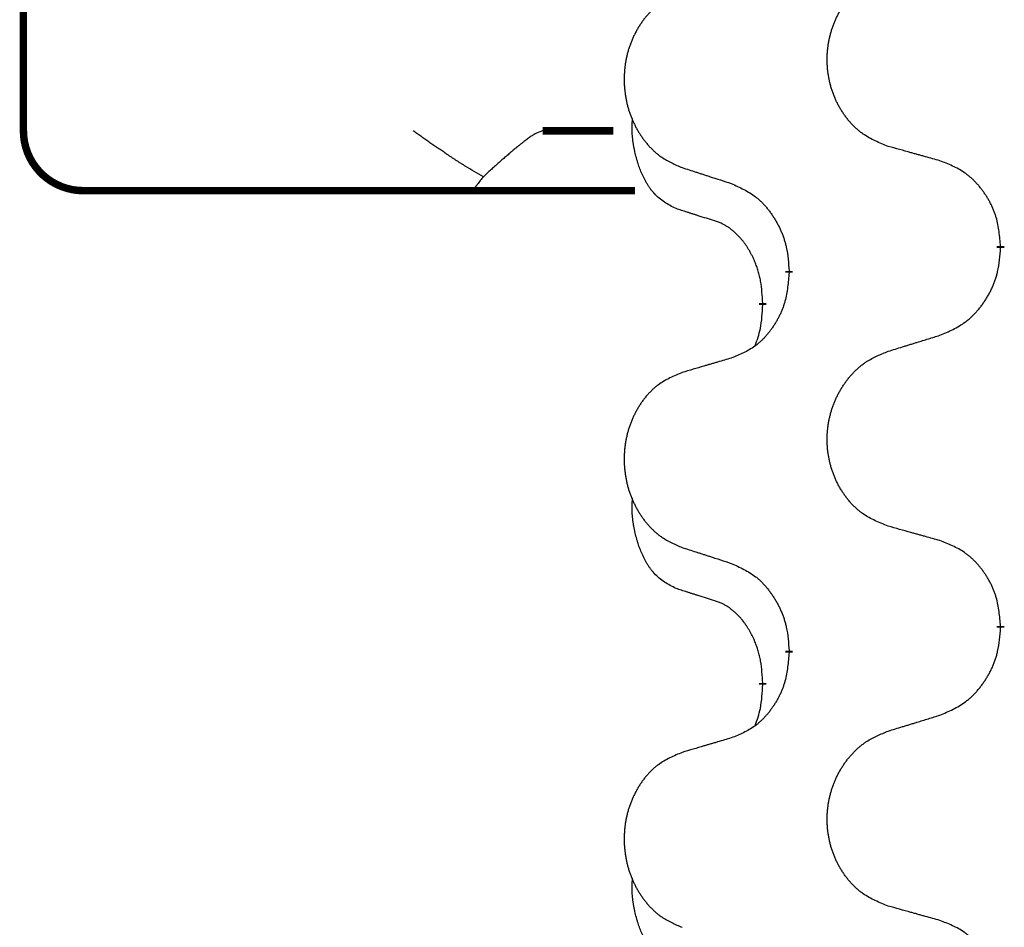
# Model space of a CAD drawing. Units: millimetres. Extents: x 18 to 649, y 275 to 603.
# Drawn here: x 111 to 115, y 497 to 501 of the extents above; entities that cross this region are included whole.
import ezdxf

# ---------------------------------------------------------------- set-up
doc = ezdxf.new("R2010")
doc.units = ezdxf.units.MM
doc.linetypes.add('SLD_Durchgehend', pattern=[0, 0, 0])

msp = doc.modelspace()

# ---------------------------------------------------------------- linework, layer by layer
at = {"color": 7, "linetype": 'SLD_Durchgehend', "const_width": 0.0312}
for points in [[(110.9315, 503.9109), (110.9315, 500.4109)], [(113.1001, 500.4109), (113.3955, 500.4109)], [(111.4964, 500.1609), (111.1815, 500.1609)], [(112.584, 500.1609), (111.4964, 500.1609)], [(112.8163, 500.1609), (112.584, 500.1609)], [(113.4853, 500.1609), (112.8163, 500.1609)], [(115.0127, 499.9289), (115.0127, 499.9214)], [(114.1293, 499.8179), (114.1293, 499.8254)], [(114.0192, 499.6909), (114.0192, 499.6834)], [(115.0127, 498.3414), (115.0127, 498.3339)], [(114.1293, 498.2304), (114.1293, 498.2379)], [(114.0192, 498.1034), (114.0192, 498.0959)]]:
    msp.add_lwpolyline(points, dxfattribs=at)
msp.add_lwpolyline([(110.9315, 500.4109, 0.414214), (111.1815, 500.1609)], format="xyb", dxfattribs=at)
at = {"color": 7, "linetype": 'SLD_Durchgehend'}
for points, knots in [([(114.5435, 500.346), (114.5254, 500.3533), (114.4891, 500.3677), (114.4501, 500.3888), (114.4264, 500.4064), (114.4148, 500.416), (114.4037, 500.4262), (114.393, 500.437), (114.3827, 500.4484), (114.3728, 500.4604), (114.3635, 500.4728), (114.3547, 500.4855), (114.3464, 500.4986), (114.3386, 500.5119), (114.3314, 500.5256), (114.3247, 500.5395), (114.3185, 500.5538), (114.3128, 500.5684), (114.3077, 500.5831), (114.3032, 500.5981), (114.2994, 500.6131), (114.2961, 500.6283), (114.2934, 500.6436), (114.2912, 500.659), (114.2897, 500.6745), (114.2887, 500.69), (114.2883, 500.7056), (114.2885, 500.7212), (114.2892, 500.7368), (114.2906, 500.7522), (114.2925, 500.7676), (114.295, 500.7829), (114.298, 500.7981), (114.3016, 500.8131), (114.3058, 500.8279), (114.3105, 500.8426), (114.3158, 500.857), (114.3216, 500.8712), (114.328, 500.8852), (114.3348, 500.8989), (114.3422, 500.9123), (114.35, 500.9253), (114.3583, 500.938), (114.367, 500.9504), (114.3763, 500.9625), (114.3861, 500.9743), (114.3963, 500.9856), (114.4069, 500.9964), (114.4179, 501.0067), (114.4293, 501.0163), (114.4411, 501.0254), (114.463, 501.0404), (114.4971, 501.0583), (114.528, 501.0709), (114.5435, 501.0773)], [0, 0, 0, 0, 0.0585429, 0.1170859, 0.1321248, 0.1471711, 0.1622382, 0.1773035, 0.1928126, 0.2083221, 0.2238245, 0.2393271, 0.2547619, 0.2701965, 0.2856315, 0.3010666, 0.3166859, 0.3323053, 0.3479237, 0.3635421, 0.3790541, 0.3945661, 0.4100793, 0.4255926, 0.4411999, 0.4568072, 0.4724136, 0.4880199, 0.5035476, 0.5190754, 0.5346039, 0.5501325, 0.5655343, 0.5809361, 0.5963369, 0.6117375, 0.6271109, 0.6424844, 0.6578585, 0.6732326, 0.688408, 0.7035833, 0.7187585, 0.7339339, 0.7492079, 0.7644818, 0.7797611, 0.7950402, 0.8099157, 0.8247927, 0.8396525, 0.8545065, 0.9046118, 0.9547171, 0.9547171, 0.9547171, 0.9547171]), ([(113.6831, 500.9883), (113.6658, 500.981), (113.6312, 500.9666), (113.5942, 500.9454), (113.5717, 500.9279), (113.5607, 500.9183), (113.5502, 500.9081), (113.54, 500.8973), (113.5302, 500.8859), (113.5208, 500.8739), (113.512, 500.8615), (113.5036, 500.8488), (113.4957, 500.8357), (113.4883, 500.8224), (113.4815, 500.8087), (113.4751, 500.7948), (113.4692, 500.7805), (113.4638, 500.7659), (113.4589, 500.7512), (113.4547, 500.7363), (113.451, 500.7212), (113.4479, 500.706), (113.4453, 500.6908), (113.4433, 500.6754), (113.4418, 500.6599), (113.4408, 500.6443), (113.4405, 500.6287), (113.4406, 500.6131), (113.4414, 500.5976), (113.4427, 500.5821), (113.4445, 500.5667), (113.4469, 500.5514), (113.4497, 500.5363), (113.4532, 500.5213), (113.4571, 500.5065), (113.4616, 500.4918), (113.4666, 500.4774), (113.4721, 500.4631), (113.4782, 500.4491), (113.4847, 500.4354), (113.4917, 500.4221), (113.4991, 500.4091), (113.507, 500.3964), (113.5153, 500.3839), (113.5241, 500.3718), (113.5334, 500.3601), (113.5431, 500.3487), (113.5532, 500.3379), (113.5637, 500.3277), (113.5745, 500.3181), (113.5857, 500.309), (113.6065, 500.294), (113.6389, 500.2761), (113.6684, 500.2634), (113.6831, 500.2571)], [0, 0, 0, 0, 0.0562403, 0.1124806, 0.1271024, 0.1417315, 0.1563826, 0.1710321, 0.1862524, 0.201473, 0.2166861, 0.2318992, 0.2471572, 0.2624149, 0.2776734, 0.2929319, 0.3084612, 0.3239906, 0.3395191, 0.3550476, 0.3705304, 0.3860133, 0.4014973, 0.4169813, 0.4325859, 0.4481904, 0.463794, 0.4793976, 0.4949158, 0.5104341, 0.5259531, 0.5414722, 0.5568259, 0.5721796, 0.5875323, 0.602885, 0.6181414, 0.6333979, 0.6486549, 0.6639118, 0.6788806, 0.6938492, 0.7088176, 0.7237861, 0.7387416, 0.7536969, 0.7686581, 0.7836191, 0.7980561, 0.8124944, 0.8269146, 0.8413289, 0.8894506, 0.9375723, 0.9375723, 0.9375723, 0.9375723]), ([(113.6573, 500.0857), (113.6409, 500.0941), (113.608, 500.1109), (113.5763, 500.1372), (113.5592, 500.1568), (113.5521, 500.1658), (113.5455, 500.1751), (113.539, 500.1851), (113.5326, 500.1958), (113.5264, 500.2071), (113.5206, 500.2185), (113.5154, 500.2299), (113.5107, 500.2411), (113.5064, 500.2521), (113.5024, 500.2632), (113.4986, 500.2746), (113.495, 500.2865), (113.4915, 500.2987), (113.4884, 500.311), (113.4854, 500.3236), (113.4826, 500.3366), (113.4801, 500.3499), (113.478, 500.3633), (113.4762, 500.3768), (113.4748, 500.3905), (113.4739, 500.4043), (113.4735, 500.4181), (113.4737, 500.4325), (113.4746, 500.4475), (113.4756, 500.4579), (113.476, 500.463)], [0, 0, 0, 0, 0.0552383, 0.1104767, 0.1219142, 0.1333557, 0.1448163, 0.1562763, 0.1691425, 0.1820087, 0.1948655, 0.2077221, 0.2195096, 0.231297, 0.2430858, 0.2548747, 0.2675664, 0.2802581, 0.29295, 0.3056422, 0.3191869, 0.3327315, 0.3462792, 0.3598269, 0.3736479, 0.3874696, 0.4012807, 0.415089, 0.4307053, 0.4463217, 0.4463217, 0.4463217, 0.4463217]), ([(112.8528, 500.2188), (112.84, 500.2261), (112.8144, 500.2408), (112.7857, 500.2579), (112.7666, 500.2698), (112.7566, 500.276), (112.7467, 500.2824), (112.7367, 500.2888), (112.7267, 500.2953), (112.7167, 500.302), (112.7067, 500.3086), (112.6972, 500.315), (112.6883, 500.321), (112.6799, 500.3267), (112.6714, 500.3324), (112.663, 500.3382), (112.6546, 500.3439), (112.6462, 500.3497), (112.6378, 500.3555), (112.6293, 500.3614), (112.6209, 500.3673), (112.6124, 500.3732), (112.6039, 500.3792), (112.5954, 500.3851), (112.5869, 500.3911), (112.5784, 500.3971), (112.57, 500.4031), (112.5639, 500.4074), (112.5603, 500.41), (112.5594, 500.4106), (112.559, 500.4109)], [0, 0, 0, 0, 0.0441847, 0.0883694, 0.1001433, 0.1119173, 0.1236916, 0.135466, 0.1474793, 0.1594927, 0.1715059, 0.1835191, 0.1936954, 0.2038717, 0.214048, 0.2242243, 0.2344427, 0.2446611, 0.2548795, 0.2650979, 0.2754743, 0.2858507, 0.296227, 0.3066034, 0.3169657, 0.3273279, 0.3376902, 0.3480524, 0.3496285, 0.3512046, 0.3512046, 0.3512046, 0.3512046]), ([(113.1001, 500.4109), (113.093, 500.4086), (113.079, 500.4038), (113.0633, 500.3951), (113.0521, 500.388), (113.0446, 500.3829), (113.0374, 500.3776), (113.0296, 500.3718), (113.0213, 500.3654), (113.0125, 500.3585), (113.0038, 500.3515), (112.9931, 500.3429), (112.9806, 500.3325), (112.9662, 500.3204), (112.952, 500.3082), (112.9373, 500.2954), (112.9222, 500.2821), (112.9067, 500.2682), (112.8913, 500.2543), (112.8772, 500.2414), (112.8644, 500.2295), (112.8566, 500.2224), (112.8528, 500.2188)], [0, 0, 0, 0, 0.0222041, 0.0444083, 0.0533904, 0.0623712, 0.0713568, 0.0803428, 0.0915334, 0.1027237, 0.1139099, 0.1250963, 0.1438745, 0.1626528, 0.1814338, 0.2002149, 0.2210041, 0.2417933, 0.2625814, 0.2833696, 0.2991691, 0.3149686, 0.3149686, 0.3149686, 0.3149686]), ([(114.7591, 500.2858), (114.7491, 500.2886), (114.729, 500.2942), (114.7063, 500.3005), (114.6912, 500.3047), (114.6837, 500.3068), (114.6762, 500.3089), (114.6686, 500.311), (114.6611, 500.3131), (114.6535, 500.3152), (114.646, 500.3173), (114.6251, 500.3232), (114.591, 500.3327), (114.5593, 500.3416), (114.5435, 500.346)], [0, 0, 0, 0, 0.0313141, 0.0626283, 0.070457, 0.0782857, 0.0861145, 0.0939432, 0.1017721, 0.109601, 0.1174299, 0.1252588, 0.1745765, 0.2238943, 0.2238943, 0.2238943, 0.2238943]), ([(115.0127, 499.9289), (115.011, 499.949), (115.0075, 499.9891), (114.9993, 500.0339), (114.9903, 500.0625), (114.9852, 500.0765), (114.9794, 500.0902), (114.9731, 500.1037), (114.9662, 500.1168), (114.9588, 500.1296), (114.951, 500.1421), (114.9427, 500.1543), (114.934, 500.1661), (114.9249, 500.1776), (114.9154, 500.1887), (114.9055, 500.1993), (114.8953, 500.2093), (114.8847, 500.2188), (114.8737, 500.2277), (114.8506, 500.2446), (114.8125, 500.2649), (114.7769, 500.2788), (114.7591, 500.2858)], [0, 0, 0, 0, 0.0604673, 0.1209346, 0.1357951, 0.1506611, 0.1655398, 0.1804171, 0.1952005, 0.2099842, 0.2247647, 0.2395454, 0.254165, 0.2687843, 0.2834086, 0.2980326, 0.3122172, 0.3264034, 0.3405718, 0.3547335, 0.4120593, 0.469385, 0.469385, 0.469385, 0.469385]), ([(113.6831, 500.2571), (113.6926, 500.254), (113.7116, 500.2479), (113.733, 500.2409), (113.7472, 500.2363), (113.7544, 500.234), (113.7615, 500.2317), (113.7686, 500.2294), (113.7757, 500.2271), (113.7829, 500.2248), (113.79, 500.2225), (113.8099, 500.216), (113.8426, 500.2054), (113.873, 500.1955), (113.8882, 500.1906)], [0, 0, 0, 0, 0.0299584, 0.0599168, 0.0674065, 0.0748961, 0.0823858, 0.0898755, 0.0973652, 0.104855, 0.1123447, 0.1198345, 0.1676862, 0.2155379, 0.2155379, 0.2155379, 0.2155379]), ([(112.8528, 500.2188), (112.8484, 500.2136), (112.8398, 500.2031), (112.8304, 500.1916), (112.8249, 500.1841), (112.8228, 500.1811), (112.8207, 500.178), (112.8188, 500.1753), (112.8173, 500.173), (112.816, 500.1709), (112.815, 500.1688), (112.8143, 500.1663), (112.8138, 500.1632), (112.8154, 500.1617), (112.8163, 500.1609)], [0, 0, 0, 0, 0.02038435, 0.04076869, 0.04448715, 0.0482046, 0.05193742, 0.05567485, 0.05803135, 0.06038031, 0.06272536, 0.0650968, 0.06825416, 0.07140391, 0.07140391, 0.07140391, 0.07140391]), ([(113.8882, 500.1906), (113.9058, 500.1827), (113.9411, 500.1667), (113.9787, 500.1439), (114.0014, 500.1252), (114.0125, 500.115), (114.0231, 500.1042), (114.0333, 500.0928), (114.0431, 500.0808), (114.0525, 500.0682), (114.0614, 500.0552), (114.0699, 500.0419), (114.0778, 500.0282), (114.0853, 500.0142), (114.0922, 500), (114.0986, 499.9854), (114.1044, 499.9705), (114.1096, 499.9553), (114.1141, 499.9399), (114.1205, 499.9133), (114.1259, 499.8751), (114.1281, 499.842), (114.1293, 499.8254)], [0, 0, 0, 0, 0.0580509, 0.1161018, 0.1311748, 0.1462554, 0.1613584, 0.1764597, 0.1921882, 0.207917, 0.2236389, 0.2393613, 0.2552207, 0.2710797, 0.2869418, 0.3028038, 0.3188547, 0.3349067, 0.3509469, 0.3669826, 0.4167501, 0.4665175, 0.4665175, 0.4665175, 0.4665175]), ([(113.8188, 500.0346), (113.8073, 500.0382), (113.7842, 500.0452), (113.7592, 500.053), (113.7438, 500.0578), (113.738, 500.0597), (113.7323, 500.0615), (113.7265, 500.0633), (113.7207, 500.0652), (113.7149, 500.067), (113.7092, 500.0689), (113.6976, 500.0726), (113.6803, 500.0782), (113.665, 500.0832), (113.6573, 500.0857)], [0, 0, 0, 0, 0.0362335, 0.072467, 0.0785198, 0.0845726, 0.0906255, 0.0966783, 0.1027371, 0.1087959, 0.1148546, 0.1209134, 0.1451751, 0.1694368, 0.1694368, 0.1694368, 0.1694368]), ([(114.0192, 499.6909), (114.0183, 499.7063), (114.0166, 499.737), (114.0128, 499.7711), (114.0085, 499.7933), (114.0061, 499.8038), (114.0035, 499.8142), (114.0006, 499.8244), (113.9975, 499.8342), (113.9942, 499.8438), (113.9907, 499.8533), (113.9865, 499.8637), (113.9817, 499.8749), (113.9761, 499.8868), (113.9701, 499.8986), (113.9639, 499.9098), (113.9575, 499.9204), (113.951, 499.9304), (113.9442, 499.9402), (113.9364, 499.9506), (113.9274, 499.9615), (113.9171, 499.9728), (113.9063, 499.9836), (113.8953, 499.9933), (113.8841, 500.0019), (113.873, 500.0096), (113.8615, 500.0166), (113.8486, 500.0232), (113.8343, 500.0291), (113.824, 500.0328), (113.8188, 500.0346)], [0, 0, 0, 0, 0.0460955, 0.0921911, 0.102955, 0.1137204, 0.1244883, 0.1352557, 0.1453948, 0.1555337, 0.1656736, 0.1758138, 0.1890221, 0.2022305, 0.2154375, 0.2286442, 0.2405678, 0.2524912, 0.2644179, 0.2763454, 0.2915992, 0.3068537, 0.322116, 0.3373767, 0.3508806, 0.3643859, 0.3778651, 0.3913376, 0.4077769, 0.4242161, 0.4242161, 0.4242161, 0.4242161]), ([(114.7591, 499.5562), (114.7776, 499.5641), (114.8146, 499.58), (114.8542, 499.6028), (114.8782, 499.6216), (114.8898, 499.6318), (114.901, 499.6426), (114.9117, 499.654), (114.9221, 499.666), (114.932, 499.6786), (114.9413, 499.6916), (114.9502, 499.7049), (114.9586, 499.7186), (114.9664, 499.7326), (114.9737, 499.7468), (114.9804, 499.7614), (114.9865, 499.7763), (114.992, 499.7915), (114.9967, 499.8069), (115.0035, 499.8335), (115.0091, 499.8717), (115.0115, 499.9048), (115.0127, 499.9214)], [0, 0, 0, 0, 0.0603613, 0.1207225, 0.1362055, 0.1516961, 0.167208, 0.1827181, 0.1987284, 0.2147389, 0.2307434, 0.2467483, 0.2627805, 0.2788123, 0.2948474, 0.3108823, 0.3270122, 0.3431434, 0.3592613, 0.3753741, 0.4251813, 0.4749884, 0.4749884, 0.4749884, 0.4749884]), ([(114.1293, 499.8179), (114.1276, 499.7979), (114.1243, 499.7578), (114.1166, 499.713), (114.108, 499.6843), (114.1031, 499.6704), (114.0976, 499.6566), (114.0916, 499.6432), (114.0851, 499.6301), (114.0781, 499.6173), (114.0706, 499.6047), (114.0627, 499.5926), (114.0544, 499.5807), (114.0458, 499.5693), (114.0368, 499.5582), (114.0274, 499.5476), (114.0176, 499.5375), (114.0076, 499.5281), (113.9971, 499.5191), (113.9753, 499.5024), (113.9391, 499.482), (113.9051, 499.468), (113.8882, 499.461)], [0, 0, 0, 0, 0.0603961, 0.1207923, 0.1355573, 0.1503272, 0.1651083, 0.1798882, 0.194482, 0.209076, 0.223667, 0.2382584, 0.2525894, 0.2669201, 0.2812565, 0.2955925, 0.3093775, 0.323164, 0.3369317, 0.3506927, 0.4057506, 0.4608084, 0.4608084, 0.4608084, 0.4608084]), ([(113.9874, 499.5122), (113.9917, 499.5241), (114.0002, 499.5478), (114.0113, 499.5882), (114.0166, 499.6338), (114.0184, 499.6669), (114.0192, 499.6834)], [0, 0, 0, 0, 0.0378097, 0.0756193, 0.1253615, 0.1751037, 0.1751037, 0.1751037, 0.1751037]), ([(114.5435, 499.4898), (114.5535, 499.4928), (114.5735, 499.499), (114.5959, 499.5059), (114.6109, 499.5105), (114.6184, 499.5128), (114.6259, 499.5151), (114.6334, 499.5175), (114.6409, 499.5198), (114.6484, 499.5221), (114.6559, 499.5244), (114.6768, 499.5308), (114.7113, 499.5414), (114.7432, 499.5513), (114.7591, 499.5562)], [0, 0, 0, 0, 0.031364, 0.062728, 0.070569, 0.0784101, 0.0862511, 0.0940922, 0.1019333, 0.1097744, 0.1176155, 0.1254566, 0.1755528, 0.225649, 0.225649, 0.225649, 0.225649]), ([(113.8882, 499.461), (113.8786, 499.4582), (113.8595, 499.4526), (113.838, 499.4463), (113.8236, 499.4421), (113.8165, 499.44), (113.8093, 499.4379), (113.8021, 499.4358), (113.7949, 499.4337), (113.7878, 499.4316), (113.7806, 499.4295), (113.7608, 499.4237), (113.7283, 499.4141), (113.6982, 499.4052), (113.6831, 499.4008)], [0, 0, 0, 0, 0.0298877, 0.0597754, 0.0672476, 0.0747198, 0.082192, 0.0896642, 0.0971366, 0.1046091, 0.1120815, 0.119554, 0.166627, 0.2137001, 0.2137001, 0.2137001, 0.2137001]), ([(114.5435, 498.7585), (114.5254, 498.7658), (114.4891, 498.7802), (114.4501, 498.8013), (114.4264, 498.8189), (114.4148, 498.8285), (114.4037, 498.8387), (114.393, 498.8495), (114.3827, 498.8609), (114.3728, 498.8729), (114.3635, 498.8853), (114.3547, 498.898), (114.3464, 498.9111), (114.3386, 498.9244), (114.3314, 498.9381), (114.3247, 498.952), (114.3185, 498.9663), (114.3128, 498.9809), (114.3077, 498.9956), (114.3032, 499.0106), (114.2994, 499.0256), (114.2961, 499.0408), (114.2934, 499.0561), (114.2912, 499.0715), (114.2897, 499.087), (114.2887, 499.1025), (114.2883, 499.1181), (114.2885, 499.1337), (114.2892, 499.1493), (114.2906, 499.1647), (114.2925, 499.1801), (114.295, 499.1954), (114.298, 499.2106), (114.3016, 499.2256), (114.3058, 499.2404), (114.3105, 499.2551), (114.3158, 499.2695), (114.3216, 499.2837), (114.328, 499.2977), (114.3348, 499.3114), (114.3422, 499.3248), (114.35, 499.3378), (114.3583, 499.3505), (114.367, 499.3629), (114.3763, 499.375), (114.3861, 499.3868), (114.3963, 499.3981), (114.4069, 499.4089), (114.4179, 499.4192), (114.4293, 499.4288), (114.4411, 499.4379), (114.463, 499.4529), (114.4971, 499.4708), (114.528, 499.4834), (114.5435, 499.4898)], [0, 0, 0, 0, 0.0585429, 0.1170859, 0.1321248, 0.1471711, 0.1622382, 0.1773035, 0.1928126, 0.2083221, 0.2238245, 0.2393271, 0.2547619, 0.2701965, 0.2856315, 0.3010666, 0.3166859, 0.3323053, 0.3479237, 0.3635421, 0.3790541, 0.3945661, 0.4100793, 0.4255926, 0.4411999, 0.4568072, 0.4724136, 0.4880199, 0.5035476, 0.5190754, 0.5346039, 0.5501325, 0.5655343, 0.5809361, 0.5963369, 0.6117375, 0.6271109, 0.6424844, 0.6578585, 0.6732326, 0.688408, 0.7035833, 0.7187585, 0.7339339, 0.7492079, 0.7644818, 0.7797611, 0.7950402, 0.8099157, 0.8247927, 0.8396525, 0.8545065, 0.9046118, 0.9547171, 0.9547171, 0.9547171, 0.9547171]), ([(113.6831, 499.4008), (113.6658, 499.3935), (113.6312, 499.3791), (113.5942, 499.3579), (113.5717, 499.3404), (113.5607, 499.3308), (113.5502, 499.3206), (113.54, 499.3098), (113.5302, 499.2984), (113.5208, 499.2864), (113.512, 499.274), (113.5036, 499.2613), (113.4957, 499.2482), (113.4883, 499.2349), (113.4815, 499.2212), (113.4751, 499.2073), (113.4692, 499.193), (113.4638, 499.1784), (113.4589, 499.1637), (113.4547, 499.1488), (113.451, 499.1337), (113.4479, 499.1185), (113.4453, 499.1033), (113.4433, 499.0879), (113.4418, 499.0724), (113.4408, 499.0568), (113.4405, 499.0412), (113.4406, 499.0256), (113.4414, 499.0101), (113.4427, 498.9946), (113.4445, 498.9792), (113.4469, 498.9639), (113.4497, 498.9488), (113.4532, 498.9338), (113.4571, 498.919), (113.4616, 498.9043), (113.4666, 498.8899), (113.4721, 498.8756), (113.4782, 498.8616), (113.4847, 498.8479), (113.4917, 498.8346), (113.4991, 498.8216), (113.507, 498.8089), (113.5153, 498.7964), (113.5241, 498.7843), (113.5334, 498.7726), (113.5431, 498.7612), (113.5532, 498.7504), (113.5637, 498.7402), (113.5745, 498.7306), (113.5857, 498.7215), (113.6065, 498.7065), (113.6389, 498.6886), (113.6684, 498.6759), (113.6831, 498.6696)], [0, 0, 0, 0, 0.0562403, 0.1124806, 0.1271024, 0.1417315, 0.1563826, 0.1710321, 0.1862524, 0.201473, 0.2166861, 0.2318992, 0.2471572, 0.2624149, 0.2776734, 0.2929319, 0.3084612, 0.3239906, 0.3395191, 0.3550476, 0.3705304, 0.3860133, 0.4014973, 0.4169813, 0.4325859, 0.4481904, 0.463794, 0.4793976, 0.4949158, 0.5104341, 0.5259531, 0.5414722, 0.5568259, 0.5721796, 0.5875323, 0.602885, 0.6181414, 0.6333979, 0.6486549, 0.6639118, 0.6788806, 0.6938492, 0.7088176, 0.7237861, 0.7387416, 0.7536969, 0.7686581, 0.7836191, 0.7980561, 0.8124944, 0.8269146, 0.8413289, 0.8894506, 0.9375723, 0.9375723, 0.9375723, 0.9375723]), ([(113.6573, 498.4982), (113.6409, 498.5066), (113.608, 498.5234), (113.5763, 498.5497), (113.5592, 498.5693), (113.5521, 498.5783), (113.5455, 498.5876), (113.539, 498.5976), (113.5326, 498.6083), (113.5264, 498.6196), (113.5206, 498.631), (113.5154, 498.6424), (113.5107, 498.6536), (113.5064, 498.6646), (113.5024, 498.6757), (113.4986, 498.6871), (113.495, 498.699), (113.4915, 498.7112), (113.4884, 498.7235), (113.4854, 498.7361), (113.4826, 498.7491), (113.4801, 498.7624), (113.478, 498.7758), (113.4762, 498.7893), (113.4748, 498.803), (113.4739, 498.8168), (113.4735, 498.8306), (113.4737, 498.845), (113.4746, 498.86), (113.4756, 498.8704), (113.476, 498.8755)], [0, 0, 0, 0, 0.0552383, 0.1104767, 0.1219142, 0.1333557, 0.1448163, 0.1562763, 0.1691425, 0.1820087, 0.1948655, 0.2077221, 0.2195096, 0.231297, 0.2430858, 0.2548747, 0.2675664, 0.2802581, 0.29295, 0.3056422, 0.3191869, 0.3327315, 0.3462792, 0.3598269, 0.3736479, 0.3874696, 0.4012807, 0.415089, 0.4307053, 0.4463217, 0.4463217, 0.4463217, 0.4463217]), ([(114.7591, 498.6983), (114.7491, 498.7011), (114.729, 498.7067), (114.7063, 498.713), (114.6912, 498.7172), (114.6837, 498.7193), (114.6762, 498.7214), (114.6686, 498.7235), (114.6611, 498.7256), (114.6535, 498.7277), (114.646, 498.7298), (114.6251, 498.7357), (114.591, 498.7452), (114.5593, 498.7541), (114.5435, 498.7585)], [0, 0, 0, 0, 0.0313141, 0.0626283, 0.070457, 0.0782857, 0.0861145, 0.0939432, 0.1017721, 0.109601, 0.1174299, 0.1252588, 0.1745765, 0.2238943, 0.2238943, 0.2238943, 0.2238943]), ([(115.0127, 498.3414), (115.011, 498.3615), (115.0075, 498.4016), (114.9993, 498.4464), (114.9903, 498.475), (114.9852, 498.489), (114.9794, 498.5027), (114.9731, 498.5162), (114.9662, 498.5293), (114.9588, 498.5421), (114.951, 498.5546), (114.9427, 498.5668), (114.934, 498.5786), (114.9249, 498.5901), (114.9154, 498.6012), (114.9055, 498.6118), (114.8953, 498.6218), (114.8847, 498.6313), (114.8737, 498.6402), (114.8506, 498.6571), (114.8125, 498.6774), (114.7769, 498.6913), (114.7591, 498.6983)], [0, 0, 0, 0, 0.0604673, 0.1209346, 0.1357951, 0.1506611, 0.1655398, 0.1804171, 0.1952005, 0.2099842, 0.2247647, 0.2395454, 0.254165, 0.2687843, 0.2834086, 0.2980326, 0.3122172, 0.3264034, 0.3405718, 0.3547335, 0.4120593, 0.469385, 0.469385, 0.469385, 0.469385]), ([(113.6831, 498.6696), (113.6926, 498.6665), (113.7116, 498.6604), (113.733, 498.6534), (113.7472, 498.6488), (113.7544, 498.6465), (113.7615, 498.6442), (113.7686, 498.6419), (113.7757, 498.6396), (113.7829, 498.6373), (113.79, 498.635), (113.8099, 498.6285), (113.8426, 498.6179), (113.873, 498.608), (113.8882, 498.6031)], [0, 0, 0, 0, 0.0299584, 0.0599168, 0.0674065, 0.0748961, 0.0823858, 0.0898755, 0.0973652, 0.104855, 0.1123447, 0.1198345, 0.1676862, 0.2155379, 0.2155379, 0.2155379, 0.2155379]), ([(113.8882, 498.6031), (113.9058, 498.5952), (113.9411, 498.5792), (113.9787, 498.5564), (114.0014, 498.5377), (114.0125, 498.5275), (114.0231, 498.5167), (114.0333, 498.5053), (114.0431, 498.4933), (114.0525, 498.4807), (114.0614, 498.4677), (114.0699, 498.4544), (114.0778, 498.4407), (114.0853, 498.4267), (114.0922, 498.4125), (114.0986, 498.3979), (114.1044, 498.383), (114.1096, 498.3678), (114.1141, 498.3524), (114.1205, 498.3258), (114.1259, 498.2876), (114.1281, 498.2545), (114.1293, 498.2379)], [0, 0, 0, 0, 0.0580509, 0.1161018, 0.1311748, 0.1462554, 0.1613584, 0.1764597, 0.1921882, 0.207917, 0.2236389, 0.2393613, 0.2552207, 0.2710797, 0.2869418, 0.3028038, 0.3188547, 0.3349067, 0.3509469, 0.3669826, 0.4167501, 0.4665175, 0.4665175, 0.4665175, 0.4665175]), ([(113.8188, 498.4471), (113.8073, 498.4507), (113.7842, 498.4577), (113.7592, 498.4655), (113.7438, 498.4703), (113.738, 498.4722), (113.7323, 498.474), (113.7265, 498.4758), (113.7207, 498.4777), (113.7149, 498.4795), (113.7092, 498.4814), (113.6976, 498.4851), (113.6803, 498.4907), (113.665, 498.4957), (113.6573, 498.4982)], [0, 0, 0, 0, 0.0362335, 0.072467, 0.0785198, 0.0845726, 0.0906255, 0.0966783, 0.1027371, 0.1087959, 0.1148546, 0.1209134, 0.1451751, 0.1694368, 0.1694368, 0.1694368, 0.1694368]), ([(114.0192, 498.1034), (114.0183, 498.1188), (114.0166, 498.1495), (114.0128, 498.1836), (114.0085, 498.2058), (114.0061, 498.2163), (114.0035, 498.2267), (114.0006, 498.2369), (113.9975, 498.2467), (113.9942, 498.2563), (113.9907, 498.2658), (113.9865, 498.2762), (113.9817, 498.2874), (113.9761, 498.2993), (113.9701, 498.3111), (113.9639, 498.3223), (113.9575, 498.3329), (113.951, 498.3429), (113.9442, 498.3527), (113.9364, 498.3631), (113.9274, 498.374), (113.9171, 498.3853), (113.9063, 498.3961), (113.8953, 498.4058), (113.8841, 498.4144), (113.873, 498.4221), (113.8615, 498.4291), (113.8486, 498.4357), (113.8343, 498.4416), (113.824, 498.4453), (113.8188, 498.4471)], [0, 0, 0, 0, 0.0460955, 0.0921911, 0.102955, 0.1137204, 0.1244883, 0.1352557, 0.1453948, 0.1555337, 0.1656736, 0.1758138, 0.1890221, 0.2022305, 0.2154375, 0.2286442, 0.2405678, 0.2524912, 0.2644179, 0.2763454, 0.2915992, 0.3068537, 0.322116, 0.3373767, 0.3508806, 0.3643859, 0.3778651, 0.3913376, 0.4077769, 0.4242161, 0.4242161, 0.4242161, 0.4242161]), ([(114.7591, 497.9687), (114.7776, 497.9766), (114.8146, 497.9925), (114.8542, 498.0153), (114.8782, 498.0341), (114.8898, 498.0443), (114.901, 498.0551), (114.9117, 498.0665), (114.9221, 498.0785), (114.932, 498.0911), (114.9413, 498.1041), (114.9502, 498.1174), (114.9586, 498.1311), (114.9664, 498.1451), (114.9737, 498.1593), (114.9804, 498.1739), (114.9865, 498.1888), (114.992, 498.204), (114.9967, 498.2194), (115.0035, 498.246), (115.0091, 498.2842), (115.0115, 498.3173), (115.0127, 498.3339)], [0, 0, 0, 0, 0.0603613, 0.1207225, 0.1362055, 0.1516961, 0.167208, 0.1827181, 0.1987284, 0.2147389, 0.2307434, 0.2467483, 0.2627805, 0.2788123, 0.2948474, 0.3108823, 0.3270122, 0.3431434, 0.3592613, 0.3753741, 0.4251813, 0.4749884, 0.4749884, 0.4749884, 0.4749884]), ([(114.1293, 498.2304), (114.1276, 498.2104), (114.1243, 498.1703), (114.1166, 498.1255), (114.108, 498.0968), (114.1031, 498.0829), (114.0976, 498.0691), (114.0916, 498.0557), (114.0851, 498.0426), (114.0781, 498.0298), (114.0706, 498.0172), (114.0627, 498.0051), (114.0544, 497.9932), (114.0458, 497.9818), (114.0368, 497.9707), (114.0274, 497.9601), (114.0176, 497.95), (114.0076, 497.9406), (113.9971, 497.9316), (113.9753, 497.9149), (113.9391, 497.8945), (113.9051, 497.8805), (113.8882, 497.8735)], [0, 0, 0, 0, 0.0603961, 0.1207923, 0.1355573, 0.1503272, 0.1651083, 0.1798882, 0.194482, 0.209076, 0.223667, 0.2382584, 0.2525894, 0.2669201, 0.2812565, 0.2955925, 0.3093775, 0.323164, 0.3369317, 0.3506927, 0.4057506, 0.4608084, 0.4608084, 0.4608084, 0.4608084]), ([(113.9874, 497.9247), (113.9917, 497.9366), (114.0002, 497.9603), (114.0113, 498.0007), (114.0166, 498.0463), (114.0184, 498.0794), (114.0192, 498.0959)], [0, 0, 0, 0, 0.0378097, 0.0756193, 0.1253615, 0.1751037, 0.1751037, 0.1751037, 0.1751037]), ([(114.5435, 497.9023), (114.5535, 497.9053), (114.5735, 497.9115), (114.5959, 497.9184), (114.6109, 497.923), (114.6184, 497.9253), (114.6259, 497.9276), (114.6334, 497.93), (114.6409, 497.9323), (114.6484, 497.9346), (114.6559, 497.9369), (114.6768, 497.9433), (114.7113, 497.9539), (114.7432, 497.9638), (114.7591, 497.9687)], [0, 0, 0, 0, 0.031364, 0.062728, 0.070569, 0.0784101, 0.0862511, 0.0940922, 0.1019333, 0.1097744, 0.1176155, 0.1254566, 0.1755528, 0.225649, 0.225649, 0.225649, 0.225649]), ([(114.5435, 497.171), (114.5254, 497.1783), (114.4891, 497.1927), (114.4501, 497.2138), (114.4264, 497.2314), (114.4148, 497.241), (114.4037, 497.2512), (114.393, 497.262), (114.3827, 497.2734), (114.3728, 497.2854), (114.3635, 497.2978), (114.3547, 497.3105), (114.3464, 497.3236), (114.3386, 497.3369), (114.3314, 497.3506), (114.3247, 497.3645), (114.3185, 497.3788), (114.3128, 497.3934), (114.3077, 497.4081), (114.3032, 497.4231), (114.2994, 497.4381), (114.2961, 497.4533), (114.2934, 497.4686), (114.2912, 497.484), (114.2897, 497.4995), (114.2887, 497.515), (114.2883, 497.5306), (114.2885, 497.5462), (114.2892, 497.5618), (114.2906, 497.5772), (114.2925, 497.5926), (114.295, 497.6079), (114.298, 497.6231), (114.3016, 497.6381), (114.3058, 497.6529), (114.3105, 497.6676), (114.3158, 497.682), (114.3216, 497.6962), (114.328, 497.7102), (114.3348, 497.7239), (114.3422, 497.7373), (114.35, 497.7503), (114.3583, 497.763), (114.367, 497.7754), (114.3763, 497.7875), (114.3861, 497.7993), (114.3963, 497.8106), (114.4069, 497.8214), (114.4179, 497.8317), (114.4293, 497.8413), (114.4411, 497.8504), (114.463, 497.8654), (114.4971, 497.8833), (114.528, 497.8959), (114.5435, 497.9023)], [0, 0, 0, 0, 0.0585429, 0.1170859, 0.1321248, 0.1471711, 0.1622382, 0.1773035, 0.1928126, 0.2083221, 0.2238245, 0.2393271, 0.2547619, 0.2701965, 0.2856315, 0.3010666, 0.3166859, 0.3323053, 0.3479237, 0.3635421, 0.3790541, 0.3945661, 0.4100793, 0.4255926, 0.4411999, 0.4568072, 0.4724136, 0.4880199, 0.5035476, 0.5190754, 0.5346039, 0.5501325, 0.5655343, 0.5809361, 0.5963369, 0.6117375, 0.6271109, 0.6424844, 0.6578585, 0.6732326, 0.688408, 0.7035833, 0.7187585, 0.7339339, 0.7492079, 0.7644818, 0.7797611, 0.7950402, 0.8099157, 0.8247927, 0.8396525, 0.8545065, 0.9046118, 0.9547171, 0.9547171, 0.9547171, 0.9547171]), ([(113.8882, 497.8735), (113.8786, 497.8707), (113.8595, 497.8651), (113.838, 497.8588), (113.8236, 497.8546), (113.8165, 497.8525), (113.8093, 497.8504), (113.8021, 497.8483), (113.7949, 497.8462), (113.7878, 497.8441), (113.7806, 497.842), (113.7608, 497.8362), (113.7283, 497.8266), (113.6982, 497.8177), (113.6831, 497.8133)], [0, 0, 0, 0, 0.0298877, 0.0597754, 0.0672476, 0.0747198, 0.082192, 0.0896642, 0.0971366, 0.1046091, 0.1120815, 0.119554, 0.166627, 0.2137001, 0.2137001, 0.2137001, 0.2137001]), ([(113.6831, 497.8133), (113.6658, 497.806), (113.6312, 497.7916), (113.5942, 497.7704), (113.5717, 497.7529), (113.5607, 497.7433), (113.5502, 497.7331), (113.54, 497.7223), (113.5302, 497.7109), (113.5208, 497.6989), (113.512, 497.6865), (113.5036, 497.6738), (113.4957, 497.6607), (113.4883, 497.6474), (113.4815, 497.6337), (113.4751, 497.6198), (113.4692, 497.6055), (113.4638, 497.5909), (113.4589, 497.5762), (113.4547, 497.5613), (113.451, 497.5462), (113.4479, 497.531), (113.4453, 497.5158), (113.4433, 497.5004), (113.4418, 497.4849), (113.4408, 497.4693), (113.4405, 497.4537), (113.4406, 497.4381), (113.4414, 497.4226), (113.4427, 497.4071), (113.4445, 497.3917), (113.4469, 497.3764), (113.4497, 497.3613), (113.4532, 497.3463), (113.4571, 497.3315), (113.4616, 497.3168), (113.4666, 497.3024), (113.4721, 497.2881), (113.4782, 497.2741), (113.4847, 497.2604), (113.4917, 497.2471), (113.4991, 497.2341), (113.507, 497.2214), (113.5153, 497.2089), (113.5241, 497.1968), (113.5334, 497.1851), (113.5431, 497.1737), (113.5532, 497.1629), (113.5637, 497.1527), (113.5745, 497.1431), (113.5857, 497.134), (113.6065, 497.119), (113.6389, 497.1011), (113.6684, 497.0884), (113.6831, 497.0821)], [0, 0, 0, 0, 0.0562403, 0.1124806, 0.1271024, 0.1417315, 0.1563826, 0.1710321, 0.1862524, 0.201473, 0.2166861, 0.2318992, 0.2471572, 0.2624149, 0.2776734, 0.2929319, 0.3084612, 0.3239906, 0.3395191, 0.3550476, 0.3705304, 0.3860133, 0.4014973, 0.4169813, 0.4325859, 0.4481904, 0.463794, 0.4793976, 0.4949158, 0.5104341, 0.5259531, 0.5414722, 0.5568259, 0.5721796, 0.5875323, 0.602885, 0.6181414, 0.6333979, 0.6486549, 0.6639118, 0.6788806, 0.6938492, 0.7088176, 0.7237861, 0.7387416, 0.7536969, 0.7686581, 0.7836191, 0.7980561, 0.8124944, 0.8269146, 0.8413289, 0.8894506, 0.9375723, 0.9375723, 0.9375723, 0.9375723]), ([(113.6573, 496.9107), (113.6409, 496.9191), (113.608, 496.9359), (113.5763, 496.9622), (113.5592, 496.9818), (113.5521, 496.9908), (113.5455, 497.0001), (113.539, 497.0101), (113.5326, 497.0208), (113.5264, 497.0321), (113.5206, 497.0435), (113.5154, 497.0549), (113.5107, 497.0661), (113.5064, 497.0771), (113.5024, 497.0882), (113.4986, 497.0996), (113.495, 497.1115), (113.4915, 497.1237), (113.4884, 497.136), (113.4854, 497.1486), (113.4826, 497.1616), (113.4801, 497.1749), (113.478, 497.1883), (113.4762, 497.2018), (113.4748, 497.2155), (113.4739, 497.2293), (113.4735, 497.2431), (113.4737, 497.2575), (113.4746, 497.2725), (113.4756, 497.2829), (113.476, 497.288)], [0, 0, 0, 0, 0.0552383, 0.1104767, 0.1219142, 0.1333557, 0.1448163, 0.1562763, 0.1691425, 0.1820087, 0.1948655, 0.2077221, 0.2195096, 0.231297, 0.2430858, 0.2548747, 0.2675664, 0.2802581, 0.29295, 0.3056422, 0.3191869, 0.3327315, 0.3462792, 0.3598269, 0.3736479, 0.3874696, 0.4012807, 0.415089, 0.4307053, 0.4463217, 0.4463217, 0.4463217, 0.4463217]), ([(114.7591, 497.1108), (114.7491, 497.1136), (114.729, 497.1192), (114.7063, 497.1255), (114.6912, 497.1297), (114.6837, 497.1318), (114.6762, 497.1339), (114.6686, 497.136), (114.6611, 497.1381), (114.6535, 497.1402), (114.646, 497.1423), (114.6251, 497.1482), (114.591, 497.1577), (114.5593, 497.1666), (114.5435, 497.171)], [0, 0, 0, 0, 0.0313141, 0.0626283, 0.070457, 0.0782857, 0.0861145, 0.0939432, 0.1017721, 0.109601, 0.1174299, 0.1252588, 0.1745765, 0.2238943, 0.2238943, 0.2238943, 0.2238943]), ([(115.0127, 496.7539), (115.011, 496.774), (115.0075, 496.8141), (114.9993, 496.8589), (114.9903, 496.8875), (114.9852, 496.9015), (114.9794, 496.9152), (114.9731, 496.9287), (114.9662, 496.9418), (114.9588, 496.9546), (114.951, 496.9671), (114.9427, 496.9793), (114.934, 496.9911), (114.9249, 497.0026), (114.9154, 497.0137), (114.9055, 497.0243), (114.8953, 497.0343), (114.8847, 497.0438), (114.8737, 497.0527), (114.8506, 497.0696), (114.8125, 497.0899), (114.7769, 497.1038), (114.7591, 497.1108)], [0, 0, 0, 0, 0.0604673, 0.1209346, 0.1357951, 0.1506611, 0.1655398, 0.1804171, 0.1952005, 0.2099842, 0.2247647, 0.2395454, 0.254165, 0.2687843, 0.2834086, 0.2980326, 0.3122172, 0.3264034, 0.3405718, 0.3547335, 0.4120593, 0.469385, 0.469385, 0.469385, 0.469385])]:
    msp.add_open_spline(points, degree=3, knots=knots, dxfattribs=at)

doc.saveas('drawing.dxf')
